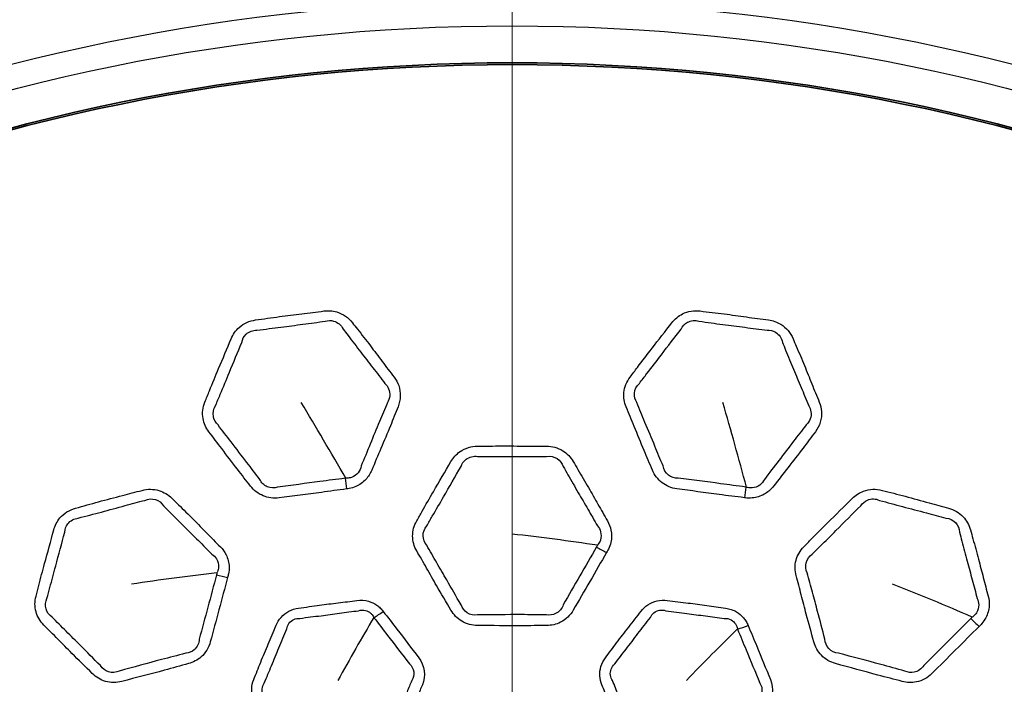
# Model space of a CAD drawing. Units: millimetres. Extents: x 43 to 2477, y 43 to 1739.
# Drawn here: x 1554 to 1592, y 930 to 956 of the extents above; entities that cross this region are included whole.
import ezdxf

# ---------------------------------------------------------------- set-up
doc = ezdxf.new("R2010")
doc.units = ezdxf.units.MM
doc.header["$LTSCALE"] = 6
for name, color, linetype, lineweight in [('Center Mark (ISO)', 7, 'Continuous', 18), ('Visible (ISO)', 7, 'Continuous', 35), ('Visible Narrow (ISO)', 7, 'Continuous', 25)]:
    doc.layers.add(name, color=color, linetype=linetype, lineweight=lineweight)

msp = doc.modelspace()

# ---------------------------------------------------------------- linework, layer by layer
at = {"layer": 'Center Mark (ISO)', "linetype": 'Continuous'}
msp.add_line((1573.455, 995.109), (1573.455, 763.067), dxfattribs=at)
at = {"layer": 'Visible (ISO)'}
for radius in [101.45, 101.25, 84.817, 74.841, 74.773]:
    msp.add_circle((1573.455, 879.088), radius, dxfattribs=at)
at = {"layer": 'Visible Narrow (ISO)'}
for radius in [101.222, 101.021, 84.969, 84.839, 77.217, 76.266]:
    msp.add_circle((1573.455, 879.088), radius, dxfattribs=at)
for centre, major_axis, ratio, start_param, end_param in [((1566.927, 938.851), (-0.526, 3.965), 0.00833, 1.809024, 1.917323), ((1582.617, 938.505), (0.518, 3.966), 0.00833, 1.809024, 1.917323), ((1577.184, 936.406), (-3.449, 2.027), 0.307052, 1.613424, 1.724139), ((1562.222, 935.418), (-3.856, 1.065), 0.307052, 1.613424, 1.724139), ((1568.379, 933.961), (-2.755, -2.158), 0.290561, 1.258832, 1.385776), ((1582.754, 933.405), (-3.22, -1.372), 0.290561, 1.258832, 1.385776), ((1591.892, 933.488), (-2.807, 2.85), 0.307052, 1.613424, 1.724139)]:
    msp.add_ellipse(centre, major_axis=major_axis, ratio=ratio, start_param=start_param, end_param=end_param, dxfattribs=at)
for points, knots in [([(1567.074, 937.501), (1567.106, 937.505), (1567.137, 937.509), (1567.257, 937.531), (1567.344, 937.558), (1567.574, 937.657), (1567.708, 937.752), (1567.914, 937.973), (1567.992, 938.095), (1568.046, 938.225), (1568.162, 938.506), (1568.279, 938.785), (1568.521, 939.353), (1568.645, 939.642), (1568.862, 940.177), (1568.957, 940.423), (1569.058, 940.667), (1569.165, 940.925), (1569.175, 941.22), (1569.043, 941.6), (1568.983, 941.711), (1568.907, 941.81), (1568.753, 942.011), (1568.599, 942.212), (1568.295, 942.617), (1568.144, 942.82), (1567.827, 943.236), (1567.659, 943.448), (1567.427, 943.742), (1567.362, 943.824), (1567.299, 943.907), (1567.149, 944.103), (1566.935, 944.254), (1566.534, 944.371), (1566.364, 944.383), (1566.199, 944.361), (1565.914, 944.324), (1565.629, 944.287), (1565.059, 944.217), (1564.774, 944.183), (1564.182, 944.103), (1563.876, 944.055), (1563.569, 944.015), (1563.336, 943.984), (1563.111, 943.884), (1562.8, 943.61), (1562.693, 943.458), (1562.625, 943.292), (1562.466, 942.908), (1562.305, 942.526), (1562.022, 941.859), (1561.904, 941.574), (1561.731, 941.141), (1561.674, 940.995), (1561.614, 940.85), (1561.531, 940.649), (1561.504, 940.427), (1561.572, 940.031), (1561.65, 939.855), (1561.764, 939.707), (1561.93, 939.49), (1562.097, 939.274), (1562.462, 938.79), (1562.662, 938.522), (1563.034, 938.041), (1563.206, 937.827), (1563.373, 937.61), (1563.498, 937.448), (1563.667, 937.315), (1564.05, 937.157), (1564.263, 937.131), (1564.47, 937.158), (1565.014, 937.229), (1565.557, 937.296), (1566.426, 937.411), (1566.75, 937.457), (1567.074, 937.501)], [0, 0, 0, 0, 0.004026, 0.004026, 0.01541, 0.01541, 0.035851, 0.035851, 0.054249, 0.054249, 0.054249, 0.093772, 0.093772, 0.134794, 0.134794, 0.1692, 0.1692, 0.1692, 0.205653, 0.205653, 0.221878, 0.221878, 0.221878, 0.254802, 0.254802, 0.287729, 0.287729, 0.322819, 0.322819, 0.336437, 0.336437, 0.336437, 0.368422, 0.368422, 0.389406, 0.389406, 0.389406, 0.425669, 0.425669, 0.461935, 0.461935, 0.501039, 0.501039, 0.501039, 0.530706, 0.530706, 0.554005, 0.554005, 0.554005, 0.607992, 0.607992, 0.648117, 0.648117, 0.668567, 0.668567, 0.668567, 0.696777, 0.696777, 0.721245, 0.721245, 0.721245, 0.756838, 0.756838, 0.800461, 0.800461, 0.836196, 0.836196, 0.836196, 0.862897, 0.862897, 0.88918, 0.88918, 0.88918, 0.95856, 0.95856, 1, 1, 1, 1]), ([(1582.41, 937.162), (1582.442, 937.157), (1582.473, 937.153), (1582.595, 937.144), (1582.686, 937.147), (1582.933, 937.183), (1583.087, 937.24), (1583.344, 937.4), (1583.45, 937.498), (1583.536, 937.61), (1583.721, 937.851), (1583.906, 938.09), (1584.287, 938.576), (1584.481, 938.824), (1584.83, 939.285), (1584.985, 939.498), (1585.145, 939.707), (1585.316, 939.928), (1585.402, 940.211), (1585.373, 940.611), (1585.344, 940.734), (1585.296, 940.85), (1585.199, 941.084), (1585.102, 941.318), (1584.913, 941.787), (1584.82, 942.023), (1584.621, 942.507), (1584.514, 942.755), (1584.366, 943.099), (1584.325, 943.195), (1584.285, 943.292), (1584.191, 943.519), (1584.023, 943.721), (1583.666, 943.938), (1583.505, 943.993), (1583.34, 944.015), (1583.055, 944.052), (1582.771, 944.09), (1582.202, 944.171), (1581.918, 944.212), (1581.325, 944.288), (1581.017, 944.321), (1580.71, 944.361), (1580.477, 944.392), (1580.234, 944.354), (1579.863, 944.169), (1579.72, 944.05), (1579.611, 943.907), (1579.358, 943.578), (1579.104, 943.25), (1578.658, 942.679), (1578.47, 942.434), (1578.191, 942.061), (1578.098, 941.935), (1578.002, 941.81), (1577.87, 941.638), (1577.787, 941.43), (1577.75, 941.03), (1577.78, 940.84), (1577.852, 940.667), (1577.956, 940.415), (1578.061, 940.163), (1578.289, 939.601), (1578.412, 939.29), (1578.647, 938.729), (1578.758, 938.478), (1578.863, 938.225), (1578.942, 938.036), (1579.07, 937.864), (1579.4, 937.613), (1579.599, 937.532), (1579.805, 937.505), (1580.349, 937.433), (1580.892, 937.356), (1581.76, 937.242), (1582.085, 937.204), (1582.41, 937.162)], [0, 0, 0, 0, 0.004026, 0.004026, 0.01541, 0.01541, 0.035851, 0.035851, 0.054249, 0.054249, 0.054249, 0.093772, 0.093772, 0.134794, 0.134794, 0.1692, 0.1692, 0.1692, 0.205653, 0.205653, 0.221878, 0.221878, 0.221878, 0.254802, 0.254802, 0.287729, 0.287729, 0.322819, 0.322819, 0.336437, 0.336437, 0.336437, 0.368422, 0.368422, 0.389406, 0.389406, 0.389406, 0.425669, 0.425669, 0.461935, 0.461935, 0.501039, 0.501039, 0.501039, 0.530706, 0.530706, 0.554005, 0.554005, 0.554005, 0.607992, 0.607992, 0.648117, 0.648117, 0.668567, 0.668567, 0.668567, 0.696777, 0.696777, 0.721245, 0.721245, 0.721245, 0.756838, 0.756838, 0.800461, 0.800461, 0.836196, 0.836196, 0.836196, 0.862897, 0.862897, 0.88918, 0.88918, 0.88918, 0.95856, 0.95856, 1, 1, 1, 1]), ([(1563.62, 943.619), (1563.938, 943.665), (1564.241, 943.698), (1564.825, 943.774), (1565.107, 943.813), (1565.679, 943.891), (1565.968, 943.928), (1566.252, 943.965)], [-0.5010388, -0.5010388, -0.5010388, -0.5010388, -0.4619347, -0.4619347, -0.4256692, -0.4256692, -0.3894058, -0.3894058, -0.3894058, -0.3894058]), ([(1566.252, 943.965), (1566.354, 943.999), (1566.469, 944.003), (1566.734, 943.931), (1566.869, 943.815), (1566.94, 943.666)], [-0.3894058, -0.3894058, -0.3894058, -0.3894058, -0.3684224, -0.3684224, -0.33643742, -0.33643742, -0.33643742, -0.33643742]), ([(1579.97, 943.666), (1580.019, 943.773), (1580.106, 943.867), (1580.346, 943.998), (1580.51, 944.013), (1580.657, 943.965)], [-0.5540048, -0.5540048, -0.5540048, -0.5540048, -0.53070583, -0.53070583, -0.50103883, -0.50103883, -0.50103883, -0.50103883]), ([(1580.657, 943.965), (1580.976, 943.927), (1581.277, 943.881), (1581.861, 943.803), (1582.144, 943.768), (1582.716, 943.696), (1583.005, 943.656), (1583.289, 943.619)], [-0.5010388, -0.5010388, -0.5010388, -0.5010388, -0.4619347, -0.4619347, -0.4256692, -0.4256692, -0.3894058, -0.3894058, -0.3894058, -0.3894058]), ([(1563.034, 943.151), (1563.054, 943.268), (1563.114, 943.381), (1563.311, 943.57), (1563.466, 943.626), (1563.62, 943.619)], [-0.5540048, -0.5540048, -0.5540048, -0.5540048, -0.53070583, -0.53070583, -0.50103883, -0.50103883, -0.50103883, -0.50103883]), ([(1566.94, 943.666), (1567.007, 943.581), (1567.071, 943.496), (1567.299, 943.196), (1567.457, 942.985), (1567.773, 942.576), (1567.929, 942.377), (1568.241, 941.974), (1568.395, 941.768), (1568.549, 941.569)], [-0.3364374, -0.3364374, -0.3364374, -0.3364374, -0.3228186, -0.3228186, -0.2877287, -0.2877287, -0.2548022, -0.2548022, -0.2218779, -0.2218779, -0.2218779, -0.2218779]), ([(1578.36, 941.569), (1578.458, 941.699), (1578.555, 941.824), (1578.841, 942.19), (1579.025, 942.43), (1579.46, 943.004), (1579.719, 943.338), (1579.97, 943.666)], [-0.6685669, -0.6685669, -0.6685669, -0.6685669, -0.6481167, -0.6481167, -0.6079924, -0.6079924, -0.5540048, -0.5540048, -0.5540048, -0.5540048]), ([(1583.289, 943.619), (1583.396, 943.625), (1583.508, 943.599), (1583.746, 943.461), (1583.846, 943.314), (1583.875, 943.151)], [-0.3894058, -0.3894058, -0.3894058, -0.3894058, -0.3684224, -0.3684224, -0.33643742, -0.33643742, -0.33643742, -0.33643742]), ([(1562.022, 940.71), (1562.082, 940.861), (1562.144, 941.006), (1562.325, 941.434), (1562.441, 941.713), (1562.713, 942.38), (1562.877, 942.77), (1563.034, 943.151)], [-0.6685669, -0.6685669, -0.6685669, -0.6685669, -0.6481167, -0.6481167, -0.6079924, -0.6079924, -0.5540048, -0.5540048, -0.5540048, -0.5540048]), ([(1583.875, 943.151), (1583.918, 943.052), (1583.959, 942.954), (1584.101, 942.605), (1584.199, 942.36), (1584.398, 941.883), (1584.497, 941.651), (1584.694, 941.18), (1584.791, 940.942), (1584.888, 940.71)], [-0.3364374, -0.3364374, -0.3364374, -0.3364374, -0.3228186, -0.3228186, -0.2877287, -0.2877287, -0.2548022, -0.2548022, -0.2218779, -0.2218779, -0.2218779, -0.2218779]), ([(1568.549, 941.569), (1568.611, 941.513), (1568.662, 941.443), (1568.768, 941.191), (1568.749, 940.986), (1568.646, 940.827)], [-0.2218779, -0.2218779, -0.2218779, -0.2218779, -0.20565261, -0.20565261, -0.16919998, -0.16919998, -0.16919998, -0.16919998]), ([(1578.263, 940.827), (1578.194, 940.931), (1578.161, 941.061), (1578.183, 941.332), (1578.251, 941.469), (1578.36, 941.569)], [-0.72124502, -0.72124502, -0.72124502, -0.72124502, -0.69677658, -0.69677658, -0.66856694, -0.66856694, -0.66856694, -0.66856694]), ([(1562.12, 939.968), (1562.027, 940.05), (1561.961, 940.167), (1561.912, 940.434), (1561.942, 940.585), (1562.022, 940.71)], [-0.72124502, -0.72124502, -0.72124502, -0.72124502, -0.69677658, -0.69677658, -0.66856694, -0.66856694, -0.66856694, -0.66856694]), ([(1568.646, 940.827), (1568.545, 940.574), (1568.44, 940.335), (1568.219, 939.809), (1568.104, 939.521), (1567.87, 938.947), (1567.75, 938.664), (1567.635, 938.385)], [-0.1692, -0.1692, -0.1692, -0.1692, -0.1347942, -0.1347942, -0.0937716, -0.0937716, -0.0542494, -0.0542494, -0.0542494, -0.0542494]), ([(1579.275, 938.385), (1579.162, 938.645), (1579.065, 938.897), (1578.837, 939.452), (1578.706, 939.757), (1578.471, 940.321), (1578.367, 940.577), (1578.263, 940.827)], [-0.8361963, -0.8361963, -0.8361963, -0.8361963, -0.8004611, -0.8004611, -0.7568375, -0.7568375, -0.721245, -0.721245, -0.721245, -0.721245]), ([(1584.888, 940.71), (1584.933, 940.64), (1584.964, 940.558), (1585.002, 940.288), (1584.93, 940.095), (1584.789, 939.968)], [-0.2218779, -0.2218779, -0.2218779, -0.2218779, -0.20565261, -0.20565261, -0.16919998, -0.16919998, -0.16919998, -0.16919998]), ([(1563.729, 937.87), (1563.553, 938.093), (1563.394, 938.311), (1563.03, 938.788), (1562.825, 939.049), (1562.452, 939.532), (1562.285, 939.754), (1562.12, 939.968)], [-0.8361963, -0.8361963, -0.8361963, -0.8361963, -0.8004611, -0.8004611, -0.7568375, -0.7568375, -0.721245, -0.721245, -0.721245, -0.721245]), ([(1584.789, 939.968), (1584.626, 939.749), (1584.463, 939.546), (1584.113, 939.095), (1583.927, 938.847), (1583.553, 938.353), (1583.363, 938.11), (1583.18, 937.87)], [-0.1692, -0.1692, -0.1692, -0.1692, -0.1347942, -0.1347942, -0.0937716, -0.0937716, -0.0542494, -0.0542494, -0.0542494, -0.0542494]), ([(1577.096, 935.05), (1577.108, 935.071), (1577.12, 935.093), (1577.133, 935.114), (1577.145, 935.135), (1577.157, 935.157), (1577.209, 935.262), (1577.24, 935.35), (1577.296, 935.596), (1577.297, 935.759), (1577.241, 936.038), (1577.196, 936.157), (1577.133, 936.267), (1577.01, 936.48), (1576.886, 936.693), (1576.644, 937.122), (1576.524, 937.337), (1576.269, 937.785), (1576.131, 938.017), (1575.932, 938.351), (1575.871, 938.454), (1575.811, 938.557), (1575.715, 938.724), (1575.575, 938.872), (1575.221, 939.089), (1575.001, 939.15), (1574.781, 939.15), (1574.522, 939.15), (1574.263, 939.15), (1573.686, 939.155), (1573.367, 939.159), (1572.742, 939.157), (1572.435, 939.15), (1572.128, 939.15), (1571.886, 939.15), (1571.643, 939.076), (1571.304, 938.838), (1571.184, 938.706), (1571.098, 938.557), (1570.873, 938.168), (1570.646, 937.78), (1570.272, 937.142), (1570.128, 936.891), (1569.917, 936.514), (1569.848, 936.39), (1569.777, 936.267), (1569.675, 936.09), (1569.619, 935.887), (1569.622, 935.486), (1569.677, 935.287), (1569.777, 935.114), (1569.905, 934.891), (1570.034, 934.669), (1570.288, 934.223), (1570.414, 933.999), (1570.724, 933.457), (1570.915, 933.143), (1571.099, 932.825), (1571.198, 932.654), (1571.341, 932.504), (1571.696, 932.292), (1571.911, 932.234), (1572.126, 932.234), (1572.69, 932.233), (1573.253, 932.223), (1574.139, 932.225), (1574.461, 932.234), (1574.783, 932.234), (1574.967, 932.234), (1575.152, 932.276), (1575.523, 932.461), (1575.697, 932.628), (1575.811, 932.825), (1576.24, 933.568), (1576.669, 934.308), (1577.096, 935.05)], [0, 0, 0, 0, 0.003204, 0.003204, 0.003204, 0.006418, 0.006418, 0.018534, 0.018534, 0.039451, 0.039451, 0.055841, 0.055841, 0.055841, 0.087833, 0.087833, 0.119827, 0.119827, 0.154883, 0.154883, 0.170348, 0.170348, 0.170348, 0.195535, 0.195535, 0.223314, 0.223314, 0.223314, 0.256036, 0.256036, 0.296269, 0.296269, 0.33504, 0.33504, 0.33504, 0.365626, 0.365626, 0.388013, 0.388013, 0.388013, 0.446395, 0.446395, 0.484069, 0.484069, 0.50252, 0.50252, 0.50252, 0.529058, 0.529058, 0.555159, 0.555159, 0.555159, 0.588668, 0.588668, 0.622178, 0.622178, 0.670079, 0.670079, 0.670079, 0.695841, 0.695841, 0.723051, 0.723051, 0.723051, 0.794494, 0.794494, 0.835306, 0.835306, 0.835306, 0.858624, 0.858624, 0.888286, 0.888286, 0.888286, 1, 1, 1, 1]), ([(1571.485, 938.364), (1571.518, 938.472), (1571.588, 938.573), (1571.805, 938.74), (1571.971, 938.779), (1572.127, 938.75)], [-0.38801292, -0.38801292, -0.38801292, -0.38801292, -0.36562616, -0.36562616, -0.33503964, -0.33503964, -0.33503964, -0.33503964]), ([(1572.127, 938.75), (1572.445, 938.754), (1572.747, 938.748), (1573.364, 938.747), (1573.68, 938.75), (1574.261, 938.752), (1574.524, 938.75), (1574.782, 938.75)], [-0.3350396, -0.3350396, -0.3350396, -0.3350396, -0.2962689, -0.2962689, -0.2560358, -0.2560358, -0.2233138, -0.2233138, -0.2233138, -0.2233138]), ([(1574.782, 938.75), (1574.922, 938.777), (1575.075, 938.747), (1575.303, 938.597), (1575.384, 938.488), (1575.425, 938.364)], [-0.22331384, -0.22331384, -0.22331384, -0.22331384, -0.19553548, -0.19553548, -0.17034807, -0.17034807, -0.17034807, -0.17034807]), ([(1567.635, 938.385), (1567.619, 938.291), (1567.579, 938.2), (1567.454, 938.041), (1567.364, 937.978), (1567.209, 937.925), (1567.15, 937.915), (1567.077, 937.914), (1567.067, 937.914), (1567.049, 937.916)], [-0.05424936, -0.05424936, -0.05424936, -0.05424936, -0.03585136, -0.03585136, -0.01540996, -0.01540996, -0.00402638, -0.00402638, -0.00126422, -0.00126422, -0.00126422, -0.00126422]), ([(1570.162, 936.075), (1570.234, 936.203), (1570.307, 936.326), (1570.525, 936.698), (1570.668, 936.944), (1571.032, 937.581), (1571.262, 937.977), (1571.485, 938.364)], [-0.5025204, -0.5025204, -0.5025204, -0.5025204, -0.4840685, -0.4840685, -0.4463953, -0.4463953, -0.3880129, -0.3880129, -0.3880129, -0.3880129]), ([(1575.425, 938.364), (1575.488, 938.258), (1575.547, 938.153), (1575.74, 937.815), (1575.87, 937.585), (1576.126, 937.144), (1576.251, 936.933), (1576.501, 936.504), (1576.624, 936.286), (1576.747, 936.075)], [-0.1703481, -0.1703481, -0.1703481, -0.1703481, -0.1548832, -0.1548832, -0.1198272, -0.1198272, -0.087833, -0.087833, -0.0558409, -0.0558409, -0.0558409, -0.0558409]), ([(1579.86, 937.916), (1579.726, 937.906), (1579.586, 937.95), (1579.372, 938.12), (1579.3, 938.246), (1579.275, 938.385)], [-0.88918012, -0.88918012, -0.88918012, -0.88918012, -0.86289655, -0.86289655, -0.83619633, -0.83619633, -0.83619633, -0.83619633]), ([(1564.416, 937.569), (1564.289, 937.525), (1564.143, 937.531), (1563.892, 937.64), (1563.789, 937.743), (1563.729, 937.87)], [-0.88918012, -0.88918012, -0.88918012, -0.88918012, -0.86289655, -0.86289655, -0.83619633, -0.83619633, -0.83619633, -0.83619633]), ([(1567.019, 937.911), (1566.689, 937.867), (1566.368, 937.828), (1565.506, 937.715), (1564.959, 937.641), (1564.416, 937.569)], [-1, -1, -1, -1, -0.9585599, -0.9585599, -0.8891801, -0.8891801, -0.8891801, -0.8891801]), ([(1582.463, 937.573), (1582.133, 937.615), (1581.812, 937.661), (1580.95, 937.774), (1580.403, 937.845), (1579.86, 937.916)], [-1, -1, -1, -1, -0.9585599, -0.9585599, -0.8891801, -0.8891801, -0.8891801, -0.8891801]), ([(1583.18, 937.87), (1583.141, 937.784), (1583.079, 937.706), (1582.917, 937.586), (1582.814, 937.547), (1582.65, 937.536), (1582.591, 937.542), (1582.52, 937.56), (1582.51, 937.563), (1582.493, 937.569)], [-0.05424936, -0.05424936, -0.05424936, -0.05424936, -0.03585136, -0.03585136, -0.01540996, -0.01540996, -0.00402638, -0.00402638, -0.00126422, -0.00126422, -0.00126422, -0.00126422]), ([(1562.488, 934.086), (1562.494, 934.109), (1562.5, 934.133), (1562.507, 934.157), (1562.513, 934.181), (1562.519, 934.205), (1562.542, 934.32), (1562.55, 934.413), (1562.54, 934.664), (1562.499, 934.823), (1562.372, 935.077), (1562.298, 935.181), (1562.208, 935.27), (1562.034, 935.445), (1561.86, 935.619), (1561.515, 935.97), (1561.344, 936.147), (1560.981, 936.513), (1560.788, 936.702), (1560.509, 936.973), (1560.424, 937.056), (1560.339, 937.14), (1560.202, 937.277), (1560.03, 937.383), (1559.632, 937.502), (1559.403, 937.503), (1559.191, 937.446), (1558.941, 937.379), (1558.69, 937.313), (1558.131, 937.168), (1557.823, 937.09), (1557.219, 936.926), (1556.925, 936.839), (1556.629, 936.76), (1556.395, 936.697), (1556.179, 936.563), (1555.913, 936.246), (1555.831, 936.087), (1555.787, 935.92), (1555.671, 935.486), (1555.551, 935.053), (1555.355, 934.34), (1555.281, 934.06), (1555.174, 933.641), (1555.14, 933.504), (1555.103, 933.367), (1555.05, 933.169), (1555.049, 932.959), (1555.156, 932.572), (1555.26, 932.395), (1555.402, 932.253), (1555.583, 932.071), (1555.766, 931.89), (1556.126, 931.525), (1556.306, 931.341), (1556.745, 930.897), (1557.011, 930.644), (1557.271, 930.384), (1557.411, 930.244), (1557.588, 930.137), (1557.986, 930.024), (1558.209, 930.023), (1558.416, 930.079), (1558.961, 930.225), (1559.508, 930.36), (1560.363, 930.592), (1560.672, 930.683), (1560.983, 930.767), (1561.161, 930.814), (1561.329, 930.903), (1561.639, 931.178), (1561.763, 931.383), (1561.822, 931.604), (1562.044, 932.432), (1562.268, 933.258), (1562.488, 934.086)], [0, 0, 0, 0, 0.003204, 0.003204, 0.003204, 0.006418, 0.006418, 0.018534, 0.018534, 0.039451, 0.039451, 0.055841, 0.055841, 0.055841, 0.087833, 0.087833, 0.119827, 0.119827, 0.154883, 0.154883, 0.170348, 0.170348, 0.170348, 0.195535, 0.195535, 0.223314, 0.223314, 0.223314, 0.256036, 0.256036, 0.296269, 0.296269, 0.33504, 0.33504, 0.33504, 0.365626, 0.365626, 0.388013, 0.388013, 0.388013, 0.446395, 0.446395, 0.484069, 0.484069, 0.50252, 0.50252, 0.50252, 0.529058, 0.529058, 0.555159, 0.555159, 0.555159, 0.588668, 0.588668, 0.622178, 0.622178, 0.670079, 0.670079, 0.670079, 0.695841, 0.695841, 0.723051, 0.723051, 0.723051, 0.794494, 0.794494, 0.835306, 0.835306, 0.835306, 0.858624, 0.858624, 0.888286, 0.888286, 0.888286, 1, 1, 1, 1]), ([(1591.456, 932.201), (1591.473, 932.218), (1591.49, 932.236), (1591.508, 932.253), (1591.525, 932.27), (1591.542, 932.288), (1591.62, 932.376), (1591.673, 932.453), (1591.79, 932.676), (1591.834, 932.833), (1591.852, 933.118), (1591.839, 933.245), (1591.806, 933.367), (1591.743, 933.604), (1591.679, 933.842), (1591.556, 934.319), (1591.496, 934.558), (1591.365, 935.057), (1591.292, 935.317), (1591.186, 935.691), (1591.153, 935.805), (1591.123, 935.92), (1591.073, 936.108), (1590.976, 936.286), (1590.69, 936.587), (1590.493, 936.703), (1590.281, 936.76), (1590.031, 936.827), (1589.781, 936.894), (1589.224, 937.048), (1588.918, 937.135), (1588.313, 937.295), (1588.015, 937.367), (1587.719, 937.446), (1587.485, 937.509), (1587.231, 937.5), (1586.841, 937.359), (1586.692, 937.262), (1586.57, 937.14), (1586.252, 936.823), (1585.932, 936.507), (1585.406, 935.988), (1585.202, 935.782), (1584.9, 935.473), (1584.801, 935.371), (1584.701, 935.27), (1584.557, 935.126), (1584.451, 934.944), (1584.349, 934.556), (1584.351, 934.35), (1584.403, 934.157), (1584.469, 933.908), (1584.537, 933.661), (1584.666, 933.164), (1584.729, 932.915), (1584.888, 932.311), (1584.992, 931.958), (1585.087, 931.604), (1585.138, 931.413), (1585.238, 931.231), (1585.526, 930.934), (1585.719, 930.822), (1585.926, 930.767), (1586.471, 930.62), (1587.013, 930.464), (1587.869, 930.237), (1588.182, 930.162), (1588.493, 930.079), (1588.671, 930.031), (1588.861, 930.024), (1589.267, 930.107), (1589.477, 930.223), (1589.638, 930.384), (1590.245, 930.991), (1590.851, 931.594), (1591.456, 932.201)], [0, 0, 0, 0, 0.003204, 0.003204, 0.003204, 0.006418, 0.006418, 0.018534, 0.018534, 0.039451, 0.039451, 0.055841, 0.055841, 0.055841, 0.087833, 0.087833, 0.119827, 0.119827, 0.154883, 0.154883, 0.170348, 0.170348, 0.170348, 0.195535, 0.195535, 0.223314, 0.223314, 0.223314, 0.256036, 0.256036, 0.296269, 0.296269, 0.33504, 0.33504, 0.33504, 0.365626, 0.365626, 0.388013, 0.388013, 0.388013, 0.446395, 0.446395, 0.484069, 0.484069, 0.50252, 0.50252, 0.50252, 0.529058, 0.529058, 0.555159, 0.555159, 0.555159, 0.588668, 0.588668, 0.622178, 0.622178, 0.670079, 0.670079, 0.670079, 0.695841, 0.695841, 0.723051, 0.723051, 0.723051, 0.794494, 0.794494, 0.835306, 0.835306, 0.835306, 0.858624, 0.858624, 0.888286, 0.888286, 0.888286, 1, 1, 1, 1]), ([(1559.295, 937.061), (1559.423, 937.123), (1559.579, 937.134), (1559.838, 937.048), (1559.945, 936.963), (1560.016, 936.854)], [-0.22331384, -0.22331384, -0.22331384, -0.22331384, -0.19553548, -0.19553548, -0.17034807, -0.17034807, -0.17034807, -0.17034807]), ([(1586.894, 936.854), (1586.954, 936.95), (1587.048, 937.029), (1587.3, 937.134), (1587.47, 937.129), (1587.614, 937.061)], [-0.38801292, -0.38801292, -0.38801292, -0.38801292, -0.36562616, -0.36562616, -0.33503964, -0.33503964, -0.33503964, -0.33503964]), ([(1556.731, 936.374), (1557.037, 936.46), (1557.33, 936.532), (1557.927, 936.691), (1558.231, 936.775), (1558.792, 936.927), (1559.046, 936.994), (1559.295, 937.061)], [-0.3350396, -0.3350396, -0.3350396, -0.3350396, -0.2962689, -0.2962689, -0.2560358, -0.2560358, -0.2233138, -0.2233138, -0.2233138, -0.2233138]), ([(1560.016, 936.854), (1560.104, 936.768), (1560.189, 936.682), (1560.462, 936.405), (1560.647, 936.217), (1561.009, 935.858), (1561.185, 935.685), (1561.537, 935.336), (1561.712, 935.158), (1561.886, 934.985)], [-0.1703481, -0.1703481, -0.1703481, -0.1703481, -0.1548832, -0.1548832, -0.1198272, -0.1198272, -0.087833, -0.087833, -0.0558409, -0.0558409, -0.0558409, -0.0558409]), ([(1585.024, 934.985), (1585.126, 935.09), (1585.229, 935.19), (1585.536, 935.493), (1585.737, 935.694), (1586.253, 936.215), (1586.578, 936.537), (1586.894, 936.854)], [-0.5025204, -0.5025204, -0.5025204, -0.5025204, -0.4840685, -0.4840685, -0.4463953, -0.4463953, -0.3880129, -0.3880129, -0.3880129, -0.3880129]), ([(1587.614, 937.061), (1587.922, 936.982), (1588.212, 936.898), (1588.808, 936.737), (1589.114, 936.658), (1589.676, 936.51), (1589.929, 936.441), (1590.179, 936.374)], [-0.3350396, -0.3350396, -0.3350396, -0.3350396, -0.2962689, -0.2962689, -0.2560358, -0.2560358, -0.2233138, -0.2233138, -0.2233138, -0.2233138]), ([(1556.21, 935.834), (1556.215, 935.948), (1556.256, 936.063), (1556.422, 936.28), (1556.572, 936.361), (1556.731, 936.374)], [-0.38801292, -0.38801292, -0.38801292, -0.38801292, -0.36562616, -0.36562616, -0.33503964, -0.33503964, -0.33503964, -0.33503964]), ([(1590.179, 936.374), (1590.32, 936.364), (1590.461, 936.295), (1590.642, 936.091), (1590.692, 935.964), (1590.699, 935.834)], [-0.22331384, -0.22331384, -0.22331384, -0.22331384, -0.19553548, -0.19553548, -0.17034807, -0.17034807, -0.17034807, -0.17034807]), ([(1570.163, 935.327), (1570.075, 935.427), (1570.025, 935.562), (1570.023, 935.833), (1570.073, 935.968), (1570.162, 936.075)], [-0.55515928, -0.55515928, -0.55515928, -0.55515928, -0.5290581, -0.5290581, -0.50252043, -0.50252043, -0.50252043, -0.50252043]), ([(1576.747, 936.075), (1576.802, 936.011), (1576.843, 935.933), (1576.894, 935.747), (1576.892, 935.634), (1576.842, 935.472), (1576.814, 935.416), (1576.767, 935.352), (1576.757, 935.339), (1576.746, 935.327)], [-0.05584095, -0.05584095, -0.05584095, -0.05584095, -0.03945129, -0.03945129, -0.01853431, -0.01853431, -0.00641804, -0.00641804, -0.00320428, -0.00320428, -0.00320428, -0.00320428]), ([(1555.525, 933.281), (1555.562, 933.423), (1555.6, 933.561), (1555.715, 933.977), (1555.789, 934.251), (1555.975, 934.961), (1556.095, 935.402), (1556.21, 935.834)], [-0.5025204, -0.5025204, -0.5025204, -0.5025204, -0.4840685, -0.4840685, -0.4463953, -0.4463953, -0.3880129, -0.3880129, -0.3880129, -0.3880129]), ([(1590.699, 935.834), (1590.733, 935.716), (1590.763, 935.599), (1590.862, 935.222), (1590.927, 934.967), (1591.061, 934.475), (1591.127, 934.238), (1591.257, 933.759), (1591.32, 933.517), (1591.384, 933.281)], [-0.1703481, -0.1703481, -0.1703481, -0.1703481, -0.1548832, -0.1548832, -0.1198272, -0.1198272, -0.087833, -0.087833, -0.0558409, -0.0558409, -0.0558409, -0.0558409]), ([(1571.485, 933.037), (1571.29, 933.363), (1571.12, 933.677), (1570.809, 934.211), (1570.678, 934.432), (1570.419, 934.879), (1570.291, 935.106), (1570.163, 935.327)], [-0.670079, -0.670079, -0.670079, -0.670079, -0.6221782, -0.6221782, -0.5886677, -0.5886677, -0.5551593, -0.5551593, -0.5551593, -0.5551593]), ([(1561.886, 934.985), (1561.955, 934.938), (1562.015, 934.873), (1562.112, 934.706), (1562.14, 934.597), (1562.133, 934.428), (1562.12, 934.366), (1562.092, 934.292), (1562.086, 934.277), (1562.079, 934.262)], [-0.05584095, -0.05584095, -0.05584095, -0.05584095, -0.03945129, -0.03945129, -0.01853431, -0.01853431, -0.00641804, -0.00641804, -0.00320428, -0.00320428, -0.00320428, -0.00320428]), ([(1584.831, 934.262), (1584.772, 934.382), (1584.758, 934.525), (1584.827, 934.788), (1584.91, 934.905), (1585.024, 934.985)], [-0.55515928, -0.55515928, -0.55515928, -0.55515928, -0.5290581, -0.5290581, -0.50252043, -0.50252043, -0.50252043, -0.50252043]), ([(1585.515, 931.708), (1585.411, 932.074), (1585.328, 932.421), (1585.166, 933.017), (1585.097, 933.265), (1584.962, 933.764), (1584.897, 934.016), (1584.831, 934.262)], [-0.670079, -0.670079, -0.670079, -0.670079, -0.6221782, -0.6221782, -0.5886677, -0.5886677, -0.5551593, -0.5551593, -0.5551593, -0.5551593]), ([(1555.72, 932.558), (1555.609, 932.632), (1555.525, 932.75), (1555.453, 933.011), (1555.467, 933.155), (1555.525, 933.281)], [-0.55515928, -0.55515928, -0.55515928, -0.55515928, -0.5290581, -0.5290581, -0.50252043, -0.50252043, -0.50252043, -0.50252043]), ([(1568.488, 932.777), (1568.453, 932.823), (1568.415, 932.866), (1568.332, 932.947), (1568.287, 932.984), (1568.144, 933.084), (1568.037, 933.135), (1567.78, 933.209), (1567.625, 933.22), (1567.475, 933.201), (1567.236, 933.169), (1566.996, 933.138), (1566.516, 933.08), (1566.276, 933.051), (1565.766, 932.983), (1565.496, 932.94), (1565.225, 932.904), (1564.966, 932.87), (1564.719, 932.741), (1564.47, 932.456), (1564.406, 932.353), (1564.36, 932.243), (1564.26, 932.001), (1564.16, 931.76), (1563.959, 931.287), (1563.86, 931.055), (1563.674, 930.599), (1563.588, 930.375), (1563.496, 930.153), (1563.4, 929.921), (1563.389, 929.656), (1563.506, 929.309), (1563.562, 929.204), (1563.633, 929.11), (1563.756, 928.95), (1563.88, 928.791), (1564.124, 928.469), (1564.244, 928.307), (1564.512, 927.952), (1564.662, 927.76), (1564.879, 927.486), (1564.945, 927.402), (1565.011, 927.317), (1565.124, 927.17), (1565.276, 927.049), (1565.626, 926.904), (1565.823, 926.879), (1566.012, 926.904), (1566.304, 926.942), (1566.596, 926.979), (1567.109, 927.04), (1567.329, 927.067), (1567.718, 927.121), (1567.887, 927.147), (1568.126, 927.182), (1568.197, 927.192), (1568.268, 927.201), (1568.357, 927.213), (1568.446, 927.235), (1568.694, 927.333), (1568.84, 927.438), (1569.026, 927.658), (1569.086, 927.755), (1569.129, 927.859), (1569.244, 928.137), (1569.36, 928.414), (1569.597, 928.967), (1569.714, 929.245), (1569.881, 929.665), (1569.936, 929.807), (1569.995, 929.948), (1570.136, 930.288), (1570.082, 930.697), (1569.857, 930.991), (1569.576, 931.358), (1569.298, 931.726), (1568.842, 932.322), (1568.664, 932.548), (1568.488, 932.777)], [0, 0, 0, 0, 0.008548, 0.008548, 0.017095, 0.017095, 0.034153, 0.034153, 0.056, 0.056, 0.056, 0.09092, 0.09092, 0.125841, 0.125841, 0.165319, 0.165319, 0.165319, 0.203119, 0.203119, 0.220816, 0.220816, 0.220816, 0.259651, 0.259651, 0.297168, 0.297168, 0.332877, 0.332877, 0.332877, 0.370301, 0.370301, 0.387841, 0.387841, 0.387841, 0.417979, 0.417979, 0.448119, 0.448119, 0.484374, 0.484374, 0.500316, 0.500316, 0.500316, 0.528022, 0.528022, 0.555731, 0.555731, 0.555731, 0.598371, 0.598371, 0.63053, 0.63053, 0.655268, 0.655268, 0.665601, 0.665601, 0.665601, 0.678671, 0.678671, 0.704263, 0.704263, 0.721017, 0.721017, 0.721017, 0.765889, 0.765889, 0.810763, 0.810763, 0.833493, 0.833493, 0.833493, 0.888454, 0.888454, 0.888454, 0.957163, 0.957163, 1, 1, 1, 1]), ([(1572.127, 932.648), (1571.991, 932.62), (1571.841, 932.648), (1571.61, 932.795), (1571.526, 932.908), (1571.485, 933.037)], [-0.72305095, -0.72305095, -0.72305095, -0.72305095, -0.69584067, -0.69584067, -0.67007897, -0.67007897, -0.67007897, -0.67007897]), ([(1575.425, 933.037), (1575.38, 932.89), (1575.271, 932.761), (1575.026, 932.641), (1574.901, 932.625), (1574.782, 932.648)], [-0.88828572, -0.88828572, -0.88828572, -0.88828572, -0.85862371, -0.85862371, -0.83530613, -0.83530613, -0.83530613, -0.83530613]), ([(1582.553, 932.233), (1582.531, 932.286), (1582.506, 932.338), (1582.446, 932.438), (1582.413, 932.485), (1582.3, 932.619), (1582.21, 932.696), (1581.981, 932.834), (1581.834, 932.885), (1581.684, 932.904), (1581.445, 932.936), (1581.205, 932.968), (1580.727, 933.036), (1580.487, 933.071), (1579.977, 933.137), (1579.705, 933.165), (1579.434, 933.201), (1579.175, 933.235), (1578.903, 933.173), (1578.588, 932.963), (1578.5, 932.88), (1578.427, 932.785), (1578.269, 932.578), (1578.11, 932.371), (1577.793, 931.966), (1577.637, 931.768), (1577.339, 931.376), (1577.198, 931.181), (1577.052, 930.991), (1576.899, 930.791), (1576.82, 930.538), (1576.843, 930.172), (1576.87, 930.057), (1576.915, 929.948), (1576.992, 929.761), (1577.07, 929.575), (1577.222, 929.201), (1577.297, 929.013), (1577.464, 928.601), (1577.559, 928.377), (1577.697, 928.056), (1577.74, 927.958), (1577.781, 927.859), (1577.852, 927.688), (1577.968, 927.531), (1578.269, 927.301), (1578.452, 927.226), (1578.642, 927.201), (1578.933, 927.162), (1579.225, 927.122), (1579.736, 927.049), (1579.956, 927.018), (1580.345, 926.969), (1580.515, 926.95), (1580.755, 926.922), (1580.826, 926.913), (1580.897, 926.904), (1580.986, 926.892), (1581.078, 926.891), (1581.342, 926.921), (1581.511, 926.985), (1581.748, 927.149), (1581.83, 927.228), (1581.899, 927.317), (1582.082, 927.556), (1582.266, 927.793), (1582.638, 928.266), (1582.823, 928.504), (1583.093, 928.867), (1583.183, 928.99), (1583.276, 929.11), (1583.5, 929.403), (1583.555, 929.811), (1583.413, 930.153), (1583.237, 930.58), (1583.063, 931.008), (1582.777, 931.702), (1582.663, 931.967), (1582.553, 932.233)], [0, 0, 0, 0, 0.008548, 0.008548, 0.017095, 0.017095, 0.034153, 0.034153, 0.056, 0.056, 0.056, 0.09092, 0.09092, 0.125841, 0.125841, 0.165319, 0.165319, 0.165319, 0.203119, 0.203119, 0.220816, 0.220816, 0.220816, 0.259651, 0.259651, 0.297168, 0.297168, 0.332877, 0.332877, 0.332877, 0.370301, 0.370301, 0.387841, 0.387841, 0.387841, 0.417979, 0.417979, 0.448119, 0.448119, 0.484374, 0.484374, 0.500316, 0.500316, 0.500316, 0.528022, 0.528022, 0.555731, 0.555731, 0.555731, 0.598371, 0.598371, 0.63053, 0.63053, 0.655268, 0.655268, 0.665601, 0.665601, 0.665601, 0.678671, 0.678671, 0.704263, 0.704263, 0.721017, 0.721017, 0.721017, 0.765889, 0.765889, 0.810763, 0.810763, 0.833493, 0.833493, 0.833493, 0.888454, 0.888454, 0.888454, 0.957163, 0.957163, 1, 1, 1, 1]), ([(1591.384, 933.281), (1591.421, 933.205), (1591.44, 933.12), (1591.441, 932.926), (1591.41, 932.818), (1591.32, 932.674), (1591.278, 932.627), (1591.217, 932.577), (1591.203, 932.568), (1591.19, 932.558)], [-0.05584095, -0.05584095, -0.05584095, -0.05584095, -0.03945129, -0.03945129, -0.01853431, -0.01853431, -0.00641804, -0.00641804, -0.00320428, -0.00320428, -0.00320428, -0.00320428]), ([(1557.589, 930.689), (1557.316, 930.953), (1557.071, 931.212), (1556.632, 931.648), (1556.449, 931.828), (1556.082, 932.193), (1555.901, 932.378), (1555.72, 932.558)], [-0.670079, -0.670079, -0.670079, -0.670079, -0.6221782, -0.6221782, -0.5886677, -0.5886677, -0.5551593, -0.5551593, -0.5551593, -0.5551593]), ([(1565.276, 932.509), (1565.559, 932.551), (1565.824, 932.579), (1566.326, 932.645), (1566.563, 932.678), (1567.045, 932.744), (1567.29, 932.774), (1567.528, 932.806)], [-0.1653191, -0.1653191, -0.1653191, -0.1653191, -0.1258415, -0.1258415, -0.0909197, -0.0909197, -0.0560004, -0.0560004, -0.0560004, -0.0560004]), ([(1567.528, 932.806), (1567.616, 932.837), (1567.715, 932.841), (1567.877, 932.799), (1567.944, 932.764), (1568.026, 932.692), (1568.051, 932.664), (1568.092, 932.606), (1568.103, 932.59), (1568.123, 932.545)], [-0.05600041, -0.05600041, -0.05600041, -0.05600041, -0.0341532, -0.0341532, -0.01709526, -0.01709526, -0.00854763, -0.00854763, -0.00051306, -0.00051306, -0.00051306, -0.00051306]), ([(1568.13, 932.537), (1568.311, 932.305), (1568.481, 932.078), (1568.935, 931.489), (1569.22, 931.114), (1569.501, 930.752)], [-1, -1, -1, -1, -0.9571628, -0.9571628, -0.8884538, -0.8884538, -0.8884538, -0.8884538]), ([(1574.782, 932.648), (1574.449, 932.644), (1574.133, 932.653), (1573.26, 932.655), (1572.69, 932.649), (1572.127, 932.648)], [-0.8353061, -0.8353061, -0.8353061, -0.8353061, -0.7944937, -0.7944937, -0.723051, -0.723051, -0.723051, -0.723051]), ([(1577.409, 930.752), (1577.559, 930.953), (1577.707, 931.137), (1578.002, 931.521), (1578.152, 931.72), (1578.464, 932.129), (1578.629, 932.339), (1578.786, 932.545)], [-0.3328769, -0.3328769, -0.3328769, -0.3328769, -0.2971684, -0.2971684, -0.2596513, -0.2596513, -0.2208162, -0.2208162, -0.2208162, -0.2208162]), ([(1578.786, 932.545), (1578.816, 932.614), (1578.863, 932.677), (1579.048, 932.828), (1579.226, 932.859), (1579.381, 932.806)], [-0.22081616, -0.22081616, -0.22081616, -0.22081616, -0.20311873, -0.20311873, -0.16531907, -0.16531907, -0.16531907, -0.16531907]), ([(1579.381, 932.806), (1579.665, 932.773), (1579.929, 932.731), (1580.431, 932.665), (1580.668, 932.636), (1581.151, 932.574), (1581.395, 932.54), (1581.634, 932.509)], [-0.1653191, -0.1653191, -0.1653191, -0.1653191, -0.1258415, -0.1258415, -0.0909197, -0.0909197, -0.0560004, -0.0560004, -0.0560004, -0.0560004]), ([(1564.769, 932.103), (1564.78, 932.177), (1564.809, 932.251), (1564.948, 932.445), (1565.112, 932.52), (1565.276, 932.509)], [-0.22081616, -0.22081616, -0.22081616, -0.22081616, -0.20311873, -0.20311873, -0.16531907, -0.16531907, -0.16531907, -0.16531907]), ([(1581.634, 932.509), (1581.726, 932.517), (1581.823, 932.495), (1581.969, 932.413), (1582.024, 932.361), (1582.085, 932.27), (1582.102, 932.237), (1582.127, 932.171), (1582.133, 932.152), (1582.141, 932.103)], [-0.05600041, -0.05600041, -0.05600041, -0.05600041, -0.0341532, -0.0341532, -0.01709526, -0.01709526, -0.00854763, -0.00854763, -0.00051306, -0.00051306, -0.00051306, -0.00051306]), ([(1563.903, 930.015), (1563.995, 930.248), (1564.091, 930.464), (1564.277, 930.911), (1564.37, 931.142), (1564.566, 931.619), (1564.67, 931.863), (1564.769, 932.103)], [-0.3328769, -0.3328769, -0.3328769, -0.3328769, -0.2971684, -0.2971684, -0.2596513, -0.2596513, -0.2208162, -0.2208162, -0.2208162, -0.2208162]), ([(1582.145, 932.094), (1582.259, 931.823), (1582.365, 931.56), (1582.651, 930.873), (1582.83, 930.437), (1583.007, 930.015)], [-1, -1, -1, -1, -0.9571628, -0.9571628, -0.8884538, -0.8884538, -0.8884538, -0.8884538]), ([(1561.395, 931.708), (1561.389, 931.555), (1561.318, 931.402), (1561.112, 931.223), (1560.996, 931.175), (1560.875, 931.167)], [-0.88828572, -0.88828572, -0.88828572, -0.88828572, -0.85862371, -0.85862371, -0.83530613, -0.83530613, -0.83530613, -0.83530613]), ([(1586.035, 931.167), (1585.896, 931.175), (1585.758, 931.241), (1585.574, 931.442), (1585.521, 931.573), (1585.515, 931.708)], [-0.72305095, -0.72305095, -0.72305095, -0.72305095, -0.69584067, -0.69584067, -0.67007897, -0.67007897, -0.67007897, -0.67007897]), ([(1560.875, 931.167), (1560.554, 931.077), (1560.246, 931.003), (1559.403, 930.779), (1558.853, 930.626), (1558.31, 930.48)], [-0.8353061, -0.8353061, -0.8353061, -0.8353061, -0.7944937, -0.7944937, -0.723051, -0.723051, -0.723051, -0.723051]), ([(1588.599, 930.48), (1588.277, 930.562), (1587.973, 930.652), (1587.131, 930.88), (1586.579, 931.022), (1586.035, 931.167)], [-0.8353061, -0.8353061, -0.8353061, -0.8353061, -0.7944937, -0.7944937, -0.723051, -0.723051, -0.723051, -0.723051]), ([(1558.31, 930.48), (1558.185, 930.417), (1558.033, 930.405), (1557.773, 930.488), (1557.662, 930.575), (1557.589, 930.689)], [-0.72305095, -0.72305095, -0.72305095, -0.72305095, -0.69584067, -0.69584067, -0.67007897, -0.67007897, -0.67007897, -0.67007897]), ([(1577.325, 930.109), (1577.282, 930.17), (1577.254, 930.243), (1577.222, 930.478), (1577.286, 930.643), (1577.409, 930.752)], [-0.38784067, -0.38784067, -0.38784067, -0.38784067, -0.37030074, -0.37030074, -0.33287687, -0.33287687, -0.33287687, -0.33287687]), ([(1589.32, 930.689), (1589.239, 930.558), (1589.101, 930.462), (1588.833, 930.409), (1588.708, 930.427), (1588.599, 930.48)], [-0.88828572, -0.88828572, -0.88828572, -0.88828572, -0.85862371, -0.85862371, -0.83530613, -0.83530613, -0.83530613, -0.83530613]), ([(1563.988, 929.372), (1563.931, 929.42), (1563.885, 929.483), (1563.793, 929.702), (1563.812, 929.877), (1563.903, 930.015)], [-0.38784067, -0.38784067, -0.38784067, -0.38784067, -0.37030074, -0.37030074, -0.33287687, -0.33287687, -0.33287687, -0.33287687]), ([(1569.585, 930.109), (1569.526, 929.961), (1569.465, 929.821), (1569.29, 929.407), (1569.18, 929.136), (1568.954, 928.579), (1568.833, 928.296), (1568.72, 928.019)], [-0.833493, -0.833493, -0.833493, -0.833493, -0.810763, -0.810763, -0.7658889, -0.7658889, -0.7210171, -0.7210171, -0.7210171, -0.7210171]), ([(1578.19, 928.019), (1578.145, 928.122), (1578.105, 928.222), (1577.973, 928.547), (1577.884, 928.766), (1577.714, 929.171), (1577.634, 929.358), (1577.478, 929.734), (1577.402, 929.924), (1577.325, 930.109)], [-0.5003157, -0.5003157, -0.5003157, -0.5003157, -0.4843739, -0.4843739, -0.4481191, -0.4481191, -0.4179787, -0.4179787, -0.3878407, -0.3878407, -0.3878407, -0.3878407])]:
    msp.add_open_spline(points, degree=3, knots=knots, dxfattribs=at)
for points in [[(1567.049, 937.916), (1566.472, 938.905), (1565.898, 939.876), (1565.327, 940.827)], [(1582.493, 937.569), (1582.192, 938.674), (1581.889, 939.76), (1581.583, 940.827)], [(1567.049, 937.916), (1567.041, 937.914), (1567.029, 937.913), (1567.019, 937.911)], [(1582.493, 937.569), (1582.485, 937.57), (1582.473, 937.572), (1582.463, 937.573)], [(1576.746, 935.327), (1575.649, 935.493), (1574.552, 935.638), (1573.455, 935.76)], [(1576.709, 935.262), (1576.278, 934.511), (1575.849, 933.777), (1575.425, 933.037)], [(1576.746, 935.327), (1576.734, 935.305), (1576.722, 935.283), (1576.709, 935.262)], [(1562.079, 934.262), (1560.976, 934.139), (1559.878, 933.995), (1558.787, 933.829)], [(1562.06, 934.19), (1561.838, 933.354), (1561.613, 932.533), (1561.395, 931.708)], [(1562.079, 934.262), (1562.072, 934.238), (1562.066, 934.214), (1562.06, 934.19)], [(1591.19, 932.558), (1590.173, 933.003), (1589.151, 933.427), (1588.122, 933.829)], [(1568.123, 932.545), (1567.658, 931.756), (1567.196, 930.947), (1566.736, 930.119)], [(1568.123, 932.545), (1568.125, 932.542), (1568.128, 932.539), (1568.13, 932.537)], [(1591.19, 932.558), (1591.172, 932.541), (1591.155, 932.523), (1591.137, 932.505)], [(1591.137, 932.505), (1590.527, 931.892), (1589.922, 931.293), (1589.32, 930.689)], [(1582.141, 932.103), (1581.487, 931.461), (1580.831, 930.8), (1580.173, 930.119)], [(1582.141, 932.103), (1582.142, 932.1), (1582.143, 932.097), (1582.145, 932.094)], [(1569.501, 930.752), (1569.68, 930.598), (1569.719, 930.307), (1569.585, 930.109)], [(1583.007, 930.015), (1583.14, 929.82), (1583.102, 929.529), (1582.922, 929.372)]]:
    msp.add_open_spline(points, degree=3, dxfattribs=at)

doc.saveas('drawing.dxf')
